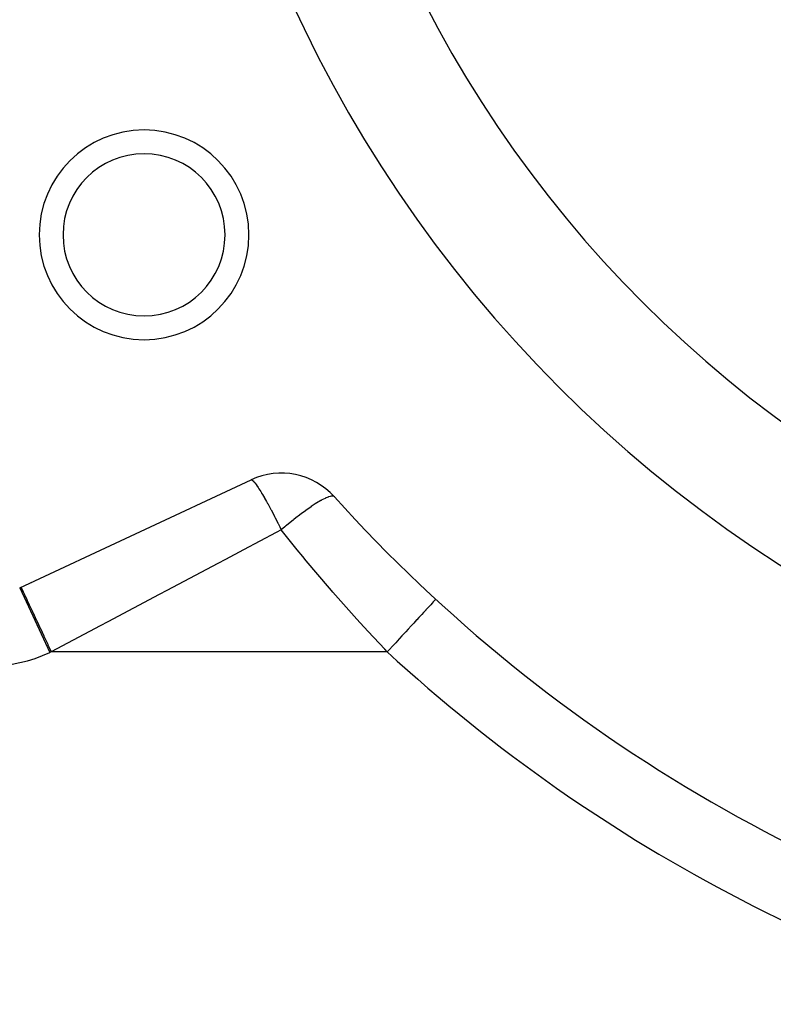
# Model space of a CAD drawing. Extents: x 24 to 1325, y -765 to 283.
# Drawn here: x 476 to 508, y -294 to -253 of the extents above; entities that cross this region are included whole.
import ezdxf

# ---------------------------------------------------------------- set-up
doc = ezdxf.new("R2010")
doc.units = 0
doc.linetypes.add('DASHED', pattern=[11.05, 8.7, -2.35])
doc.layers.get('0').update_dxf_attribs({"linetype": 'CONTINUOUS'})
doc.layers.add('NEVIDI', color=4, linetype='DASHED')

msp = doc.modelspace()

# ---------------------------------------------------------------- linework, layer by layer
at = {"color": 2}
for p, q in [((476.491088, -276.806787), (486.197208, -272.280748)), ((476.491088, -276.806787), (476.492488, -276.809788)), ((493.94637, -277.294118), (493.943434, -277.297303))]:
    msp.add_line(p, q, dxfattribs=at)
for centre, radius, start, end in [((538, -229.5), 55, 180, 360), ((538, -229.5), 50, 180, 360), ((481.708349, -262), 4.4, 0, 180), ((481.708349, -262), 3.4, 0, 180), ((481.708349, -262), 4.4, 180, 360), ((481.708349, -262), 3.4, 180, 360), ((487.465063, -274.999672), 3, 41.998629, 115), ((538, -229.5), 65, 221.998629, 258.001371)]:
    msp.add_arc(centre, radius, start, end, dxfattribs=at)
at = {"layer": 'NEVIDI', "color": 7, "linetype": 'CONTINUOUS'}
for p, q in [((486.197208, -272.280748), (486.210394, -272.278549)), ((486.210394, -272.278549), (486.226555, -272.282825)), ((486.226555, -272.282825), (486.22781, -272.283372)), ((486.228403, -272.28364), (486.25028, -272.296805)), ((486.25028, -272.296805), (486.277664, -272.319769)), ((486.277664, -272.319769), (486.278893, -272.320925)), ((486.278893, -272.320925), (486.280259, -272.322219)), ((486.280259, -272.322219), (486.31509, -272.35849)), ((486.31509, -272.35849), (486.345292, -272.393949)), ((486.345292, -272.393949), (486.348565, -272.397971)), ((486.348565, -272.397971), (486.356606, -272.407982)), ((486.356606, -272.407982), (486.360952, -272.413468)), ((486.360952, -272.413468), (486.419732, -272.492043)), ((486.419732, -272.492043), (486.428472, -272.504325)), ((486.428472, -272.504325), (486.432375, -272.509852)), ((486.432375, -272.509852), (486.497228, -272.605172)), ((486.497228, -272.605172), (486.513344, -272.629755)), ((486.513344, -272.629755), (486.526028, -272.649321)), ((486.526028, -272.649321), (486.530501, -272.656266)), ((486.530501, -272.656266), (486.605227, -272.775364)), ((486.605227, -272.775364), (486.636597, -272.826909)), ((486.636597, -272.826909), (486.64166, -272.835305)), ((486.64166, -272.835305), (486.675973, -272.892745)), ((486.675973, -272.892745), (486.75867, -273.034664)), ((486.75867, -273.034664), (486.76231, -273.041014)), ((486.76231, -273.041014), (486.764195, -273.044307)), ((486.764195, -273.044307), (486.847414, -273.19175)), ((489.303191, -273.059821), (489.173265, -273.126455)), ((489.309968, -273.056605), (489.303191, -273.059821)), ((489.312871, -273.055236), (489.309968, -273.056605)), ((489.428854, -273.005728), (489.312871, -273.055236)), ((489.447679, -272.998845), (489.428854, -273.005728)), ((489.453231, -272.996891), (489.447679, -272.998845)), ((489.523874, -272.97564), (489.453231, -272.996891)), ((489.562633, -272.967664), (489.523874, -272.97564)), ((489.566868, -272.967002), (489.562633, -272.967664)), ((489.599457, -272.963666), (489.566868, -272.967002)), ((489.646395, -272.966726), (489.599457, -272.963666)), ((489.649262, -272.967363), (489.646395, -272.966726)), ((489.656305, -272.96924), (489.649262, -272.967363)), ((489.694542, -272.99233), (489.656305, -272.96924)), ((486.847414, -273.19175), (486.89065, -273.269877)), ((486.89065, -273.269877), (486.896479, -273.280485)), ((486.896479, -273.280485), (486.984808, -273.443273)), ((486.984808, -273.443273), (487.027282, -273.522855)), ((487.027282, -273.522855), (487.030528, -273.528972)), ((488.55469, -273.522701), (488.489518, -273.56947)), ((488.573629, -273.509253), (488.55469, -273.522701)), ((488.716154, -273.410244), (488.573629, -273.509253)), ((488.725944, -273.403594), (488.716154, -273.410244)), ((488.807325, -273.349124), (488.725944, -273.403594)), ((488.934689, -273.267058), (488.807325, -273.349124)), ((488.943602, -273.261475), (488.934689, -273.267058)), ((489.005981, -273.223052), (488.943602, -273.261475)), ((489.057834, -273.192034), (489.005981, -273.223052)), ((489.131338, -273.149673), (489.057834, -273.192034)), ((489.139245, -273.145239), (489.131338, -273.149673)), ((489.173265, -273.126455), (489.139245, -273.145239)), ((487.030528, -273.528972), (487.036657, -273.54053)), ((487.036657, -273.54053), (487.176438, -273.808485)), ((487.176438, -273.808485), (487.182783, -273.820838)), ((487.182783, -273.820838), (487.212584, -273.879067)), ((487.212584, -273.879067), (487.287259, -274.026498)), ((488.079496, -273.879244), (487.991575, -273.948809)), ((488.226752, -273.765107), (488.079496, -273.879244)), ((488.237845, -273.756634), (488.226752, -273.765107)), ((488.301838, -273.70811), (488.237845, -273.756634)), ((488.478993, -273.577093), (488.301838, -273.70811)), ((488.489518, -273.56947), (488.478993, -273.577093)), ((487.287259, -274.026498), (487.326308, -274.104441)), ((487.326308, -274.104441), (487.332868, -274.11759)), ((487.332868, -274.11759), (487.400919, -274.254949)), ((487.400919, -274.254949), (487.465064, -274.385991)), ((487.618734, -274.254859), (487.465061, -274.385997)), ((487.646997, -274.231053), (487.618734, -274.254859)), ((487.692101, -274.193264), (487.646997, -274.231053)), ((487.703819, -274.183488), (487.692101, -274.193264)), ((487.963105, -273.971555), (487.703819, -274.183488)), ((487.974598, -273.96236), (487.963105, -273.971555)), ((487.991575, -273.948809), (487.974598, -273.96236)), ((487.255483, -274.497046), (485.887275, -275.222053)), ((487.465063, -274.385991), (487.255483, -274.497046)), ((488.137342, -275.222116), (487.465063, -274.385991)), ((485.887275, -275.222053), (485.127615, -275.624593)), ((488.36667, -275.501787), (488.137342, -275.222116)), ((488.509221, -275.67424), (488.36667, -275.501787)), ((484.811126, -275.792299), (482.665204, -276.929412)), ((485.127615, -275.624593), (484.811126, -275.792299)), ((489.484301, -276.826108), (488.509221, -275.67424)), ((476.492488, -276.809788), (477.758943, -279.52571)), ((476.546223, -276.781077), (476.554816, -276.799503)), ((476.554816, -276.799503), (476.555691, -276.80138)), ((476.555691, -276.80138), (476.556311, -276.80271)), ((476.556311, -276.80271), (476.585733, -276.865805)), ((476.991655, -276.611647), (476.992173, -276.612724)), ((489.573725, -276.929384), (489.484301, -276.826108)), ((476.585733, -276.865805), (476.586389, -276.867212)), ((476.586389, -276.867212), (476.587552, -276.869706)), ((476.587552, -276.869706), (476.636012, -276.97363)), ((476.636012, -276.97363), (476.638569, -276.979114)), ((476.638569, -276.979114), (476.641349, -276.985074)), ((476.641349, -276.985074), (476.704384, -277.120254)), ((476.704384, -277.120254), (476.712454, -277.13756)), ((476.712454, -277.13756), (476.716083, -277.145341)), ((476.716083, -277.145341), (476.790364, -277.304638)), ((482.346064, -277.098523), (480.189513, -278.241269)), ((482.665204, -276.929412), (482.346064, -277.098523)), ((489.63036, -276.99459), (489.573725, -276.929384)), ((490.632092, -278.122913), (489.63036, -276.99459)), ((476.790364, -277.304638), (476.805981, -277.33813)), ((476.805981, -277.33813), (476.810432, -277.347674)), ((476.810432, -277.347674), (476.892663, -277.52402)), ((476.892663, -277.52402), (476.917568, -277.577429)), ((476.917568, -277.577429), (476.922711, -277.588457)), ((476.922711, -277.588457), (477.009575, -277.774738)), ((493.679783, -277.58334), (493.601774, -277.667972)), ((493.685598, -277.577031), (493.679783, -277.58334)), ((493.738146, -277.520022), (493.685598, -277.577031)), ((493.798267, -277.454796), (493.738146, -277.520022)), ((493.802598, -277.450097), (493.798267, -277.454796)), ((493.841711, -277.407663), (493.802598, -277.450097)), ((493.88301, -277.362858), (493.841711, -277.407663)), ((493.885904, -277.359717), (493.88301, -277.362858)), ((493.910553, -277.332975), (493.885904, -277.359717)), ((493.932591, -277.309066), (493.910553, -277.332975)), ((493.933912, -277.307634), (493.932591, -277.309066)), ((493.943434, -277.297303), (493.933912, -277.307634)), ((477.009575, -277.774738), (477.04519, -277.851114)), ((477.04519, -277.851114), (477.050966, -277.863501)), ((477.050966, -277.863501), (477.139321, -278.052979)), ((477.139321, -278.052979), (477.186472, -278.154094)), ((493.240816, -278.059578), (493.15557, -278.152062)), ((493.350846, -277.940206), (493.240816, -278.059578)), ((493.359065, -277.931289), (493.350846, -277.940206)), ((493.435022, -277.848883), (493.359065, -277.931289)), ((493.529805, -277.746052), (493.435022, -277.848883)), ((493.536836, -277.738424), (493.529805, -277.746052)), ((493.601774, -277.667972), (493.536836, -277.738424)), ((477.186472, -278.154094), (477.192872, -278.167819)), ((477.192872, -278.167819), (477.279825, -278.35429)), ((477.279825, -278.35429), (477.339049, -278.481298)), ((477.339049, -278.481298), (477.345778, -278.495727)), ((479.868772, -278.411228), (479.420234, -278.648906)), ((480.189513, -278.241269), (479.868772, -278.411228)), ((490.782202, -278.288012), (490.632092, -278.122913)), ((491.113674, -278.649014), (490.782202, -278.288012)), ((492.919607, -278.40806), (492.784727, -278.554393)), ((492.929748, -278.397059), (492.919607, -278.40806)), ((493.022725, -278.296187), (492.929748, -278.397059)), ((493.146182, -278.162248), (493.022725, -278.296187)), ((493.15557, -278.152062), (493.146182, -278.162248)), ((477.345778, -278.495727), (477.428765, -278.673694)), ((477.428765, -278.673694), (477.50003, -278.826522)), ((477.50003, -278.826522), (477.507164, -278.841822)), ((477.507164, -278.841822), (477.583861, -279.006298)), ((479.420234, -278.648906), (477.814078, -279.5)), ((491.809869, -279.391621), (491.113674, -278.649014)), ((492.531047, -278.829612), (492.428072, -278.941331)), ((492.674924, -278.673519), (492.531047, -278.829612)), ((492.685791, -278.66173), (492.674924, -278.673519)), ((492.784727, -278.554393), (492.685791, -278.66173)), ((477.583861, -279.006298), (477.666717, -279.183983)), ((477.666717, -279.183983), (477.67392, -279.199431)), ((477.67392, -279.199431), (477.742657, -279.346837)), ((492.149433, -279.243628), (491.994931, -279.411249)), ((492.161142, -279.230925), (492.149433, -279.243628)), ((492.266139, -279.117013), (492.161142, -279.230925)), ((492.416758, -278.953605), (492.266139, -279.117013)), ((492.428072, -278.941331), (492.416758, -278.953605)), ((477.742657, -279.346837), (477.814078, -279.5)), ((477.814078, -279.5), (477.758943, -279.52571)), ((491.913126, -279.5), (477.814078, -279.5)), ((491.913126, -279.5), (491.809869, -279.391621)), ((491.994931, -279.411249), (491.913126, -279.5))]:
    msp.add_line(p, q, dxfattribs=at)
for centre, radius, start, end in [((475.223233, -274.087863), 6, 244.425241, 295), ((538, -229.5), 68, 227.332075, 258.001371)]:
    msp.add_arc(centre, radius, start, end, dxfattribs=at)

doc.saveas('drawing.dxf')
